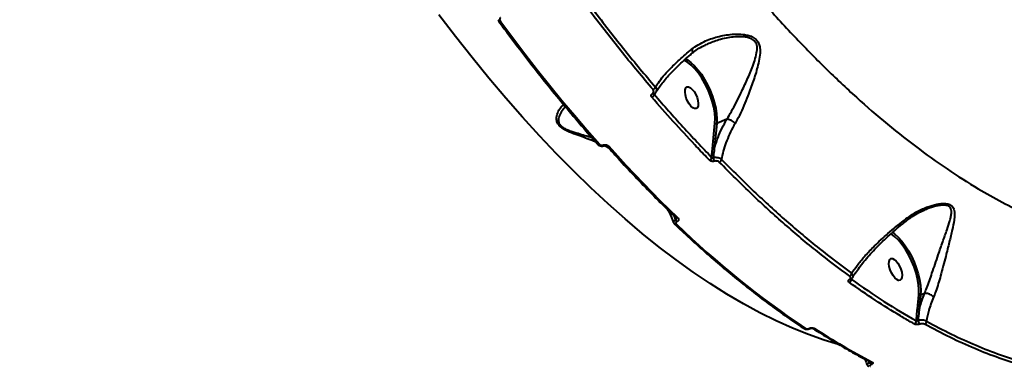
# Model space of a CAD drawing. Units: millimetres. Extents: x -5440 to 20062, y -1785 to 15717.
# Drawn here: x 4479 to 4857, y 3598 to 3731 of the extents above; entities that cross this region are included whole.
import ezdxf

# ---------------------------------------------------------------- set-up
doc = ezdxf.new("R2010")
doc.units = ezdxf.units.MM
doc.layers.add('DiKom', color=7, linetype='Continuous', lineweight=0)
doc.styles.add('style1', font='arialbd_0.ttf', dxfattribs={"width": 0.8})
doc.dimstyles.new('1-50', dxfattribs={"dimtxt": 900, "dimasz": 300, "dimexe": 100, "dimexo": 0, "dimgap": 300, "dimtad": 1, "dimtxsty": 'style1', "dimcen": 200, "dimclrd": 7, "dimclre": 7, "dimclrt": 7, "dimadec": 1, "dimazin": 2, "dimtfac": 1, "dimtmove": 0, "dimatfit": 2, "dimfxl": 0, "dimlwd": 25, "dimlwe": 18, "dimarcsym": 0})

# ---------------------------------------------------------------- blocks, each defined once
blk = doc.blocks.new('*D0')
at = {"layer": 'Defpoints', "color": 0, "transparency": 16777216}
for p in [(16618.6, 10776.61), (2517.04, 4070.84), (16618.6, -247.06)]:
    blk.add_point(p, dxfattribs=at)
at = {"layer": 'DiKom', "color": 7, "lineweight": 18, "transparency": 16777216}
for p, q in [((16618.6, 10776.61), (16618.6, -347.06)), ((2517.04, 4070.84), (2517.04, -347.06))]:
    blk.add_line(p, q, dxfattribs=at)
at = {"layer": 'DiKom', "color": 7, "lineweight": 25, "transparency": 16777216}
blk.add_line((2817.04, -247.06), (16318.6, -247.06), dxfattribs=at)
at = {"layer": 'DiKom', "color": 7, "transparency": 16777216}
for points in [[(2817.04, -197.06), (2817.04, -297.06), (2517.04, -247.06)], [(16318.6, -197.06), (16318.6, -297.06), (16618.6, -247.06)]]:
    blk.add_solid(points, dxfattribs=at)
at = {"layer": 'DiKom', "color": 7, "lineweight": 200, "transparency": 16777216, "insert": (11966.15, 512.46), "char_height": 900, "attachment_point": 5, "style": 'style1'}
blk.add_mtext('14100', dxfattribs=at)
blk = doc.blocks.new('*D1')
at = {"layer": 'Defpoints', "color": 0, "transparency": 16777216}
for p in [(4942, 13735.64), (2761.1, 2651.67), (18278.07, 2651.67)]:
    blk.add_point(p, dxfattribs=at)
at = {"layer": 'DiKom', "color": 7, "lineweight": 18, "transparency": 16777216}
for p, q in [((4942, 13735.64), (18378.07, 13735.64)), ((2761.1, 2651.67), (18378.07, 2651.67))]:
    blk.add_line(p, q, dxfattribs=at)
at = {"layer": 'DiKom', "color": 7, "lineweight": 25, "transparency": 16777216}
blk.add_line((18278.07, 13435.64), (18278.07, 2951.67), dxfattribs=at)
at = {"layer": 'DiKom', "color": 7, "transparency": 16777216}
for points in [[(18228.07, 13435.64), (18328.07, 13435.64), (18278.07, 13735.64)], [(18228.07, 2951.67), (18328.07, 2951.67), (18278.07, 2651.67)]]:
    blk.add_solid(points, dxfattribs=at)
at = {"layer": 'DiKom', "color": 7, "lineweight": 200, "transparency": 16777216, "insert": (17518.55, 6407.45), "char_height": 900, "attachment_point": 5, "rotation": 90, "style": 'style1'}
blk.add_mtext('11100', dxfattribs=at)
blk = doc.blocks.new('*D2')
at = {"layer": 'Defpoints', "color": 0, "transparency": 16777216}
for p in [(4457, 15716.75), (1654.57, 1151.03), (19961.69, 1151.03)]:
    blk.add_point(p, dxfattribs=at)
at = {"layer": 'DiKom', "color": 7, "lineweight": 18, "transparency": 16777216}
for p, q in [((4457, 15716.75), (20061.69, 15716.75)), ((1654.57, 1151.03), (20061.69, 1151.03))]:
    blk.add_line(p, q, dxfattribs=at)
at = {"layer": 'DiKom', "color": 7, "lineweight": 25, "transparency": 16777216}
blk.add_line((19961.69, 15416.75), (19961.69, 1451.03), dxfattribs=at)
at = {"layer": 'DiKom', "color": 7, "transparency": 16777216}
for points in [[(19911.69, 15416.75), (20011.69, 15416.75), (19961.69, 15716.75)], [(19911.69, 1451.03), (20011.69, 1451.03), (19961.69, 1151.03)]]:
    blk.add_solid(points, dxfattribs=at)
at = {"layer": 'DiKom', "color": 7, "lineweight": 200, "transparency": 16777216, "insert": (19202.17, 6338.92), "char_height": 900, "attachment_point": 5, "rotation": 90, "style": 'style1'}
blk.add_mtext('14600', dxfattribs=at)
blk = doc.blocks.new('*D3')
at = {"layer": 'Defpoints', "color": 0, "transparency": 16777216}
for p in [(18634.04, 11082.92), (654.57, 2151.03), (654.57, -1685.35)]:
    blk.add_point(p, dxfattribs=at)
at = {"layer": 'DiKom', "color": 7, "lineweight": 18, "transparency": 16777216}
for p, q in [((18634.04, 11082.92), (18634.04, -1785.35)), ((654.57, 2151.03), (654.57, -1785.35))]:
    blk.add_line(p, q, dxfattribs=at)
at = {"layer": 'DiKom', "color": 7, "lineweight": 25, "transparency": 16777216}
blk.add_line((18334.04, -1685.35), (954.57, -1685.35), dxfattribs=at)
at = {"layer": 'DiKom', "color": 7, "transparency": 16777216}
for points in [[(954.57, -1635.35), (954.57, -1735.35), (654.57, -1685.35)], [(18334.04, -1635.35), (18334.04, -1735.35), (18634.04, -1685.35)]]:
    blk.add_solid(points, dxfattribs=at)
at = {"layer": 'DiKom', "color": 7, "lineweight": 200, "transparency": 16777216, "insert": (12014.02, -925.53), "char_height": 900, "attachment_point": 5, "style": 'style1'}
blk.add_mtext('18000', dxfattribs=at)

msp = doc.modelspace()

# ---------------------------------------------------------------- linework, layer by layer
at = {"layer": 'DiKom', "color": 7, "linetype": 'Continuous', "lineweight": 40}
for p, q in [((4745.149, 3681.402), (4746.117, 3691.2)), ((4746.81, 3691.071), (4745.842, 3681.274)), ((4750.7, 3692.756), (4746.81, 3691.071)), ((4703.174, 3682.819), (4703.201, 3682.831)), ((4704.539, 3682.127), (4703.508, 3682.568)), ((4703.651, 3682.594), (4703.678, 3682.606)), ((4705.249, 3681.75), (4704.539, 3682.127)), ((4744.845, 3678.104), (4745.149, 3681.402)), ((4826.764, 3657.92), (4826.523, 3657.806)), ((4730.259, 3655.781), (4731.011, 3654.138)), ((4731.096, 3654.175), (4730.686, 3655.366)), ((4731.011, 3654.138), (4731.096, 3654.175)), ((4731.548, 3653.424), (4731.463, 3653.387)), ((4798.221, 3631.279), (4798.197, 3631.267)), ((4798.677, 3631.667), (4798.48, 3631.302)), ((4823.869, 3619.804), (4824.416, 3625.339)), ((4825.109, 3625.211), (4824.562, 3619.676)), ((4826.58, 3625.848), (4825.109, 3625.211)), ((4826.58, 3625.848), (4826.584, 3625.849)), ((4782.232, 3612.459), (4782.277, 3612.478)), ((4782.52, 3612.401), (4782.566, 3612.421)), ((4805.18, 3599.948), (4805.436, 3599.452)), ((4805.502, 3599.481), (4805.378, 3599.843)), ((4805.436, 3599.452), (4805.502, 3599.481)), ((4806.133, 3598.595), (4806.067, 3598.567))]:
    msp.add_line(p, q, dxfattribs=at)
at = {"layer": 'DiKom', "color": 7, "linetype": 'Continuous', "lineweight": 40, "flags": 128}
for points in [[(4793.587, 3606.281), (4788.108, 3607.958), (4782.035, 3610.105), (4775.888, 3612.576), (4769.672, 3615.37), (4763.393, 3618.483), (4757.057, 3621.912), (4750.67, 3625.655), (4744.238, 3629.708), (4737.766, 3634.067), (4731.262, 3638.728), (4724.73, 3643.686), (4718.177, 3648.938), (4711.609, 3654.478), (4705.032, 3660.301), (4698.453, 3666.402), (4691.877, 3672.775), (4685.31, 3679.413), (4678.759, 3686.312), (4672.23, 3693.464), (4665.728, 3700.863), (4659.261, 3708.502), (4652.833, 3716.373), (4646.451, 3724.47), (4640.12, 3732.786)], [(4663.159, 3730.185), (4663.199, 3730.146), (4663.278, 3730.109), (4663.381, 3730.096), (4663.504, 3730.107), (4663.643, 3730.142), (4663.794, 3730.198)], [(4663.794, 3730.198), (4668.448, 3723.931), (4673.13, 3717.768), (4677.839, 3711.714), (4682.572, 3705.77), (4687.327, 3699.938), (4692.103, 3694.222), (4696.898, 3688.624), (4701.709, 3683.145)], [(4746.117, 3691.2), (4746.173, 3693.065), (4746.012, 3695.119), (4745.639, 3697.313), (4745.061, 3699.594), (4744.294, 3701.908), (4743.356, 3704.199), (4742.269, 3706.412), (4741.058, 3708.494), (4739.754, 3710.395), (4738.387, 3712.07), (4736.991, 3713.478), (4735.598, 3714.585), (4734.242, 3715.366), (4734.167, 3715.4)], [(4734.723, 3715.92), (4735.514, 3715.482), (4736.866, 3714.507), (4738.233, 3713.244), (4739.586, 3711.719), (4740.895, 3709.967), (4742.132, 3708.024), (4743.271, 3705.933), (4744.286, 3703.739), (4745.157, 3701.488), (4745.864, 3699.229), (4746.392, 3697.012), (4746.73, 3694.883), (4746.87, 3692.888), (4746.81, 3691.071)], [(4738.894, 3696.805), (4738.303, 3696.778), (4737.619, 3697.088), (4736.897, 3697.712), (4736.194, 3698.598), (4735.569, 3699.674), (4735.071, 3700.854), (4734.741, 3702.042), (4734.606, 3703.141), (4734.676, 3704.063), (4734.947, 3704.732), (4735.395, 3705.096), (4735.985, 3705.123), (4736.669, 3704.812), (4737.392, 3704.189), (4738.094, 3703.303), (4738.72, 3702.227), (4739.218, 3701.047), (4739.548, 3699.859), (4739.683, 3698.76), (4739.612, 3697.838), (4739.342, 3697.168), (4738.894, 3696.805)], [(4705.34, 3682.36), (4708.624, 3678.729), (4711.913, 3675.156), (4715.208, 3671.641), (4718.508, 3668.185), (4721.81, 3664.789), (4725.117, 3661.454), (4728.425, 3658.179), (4731.736, 3654.966)], [(4731.047, 3655.016), (4731.056, 3655.007), (4731.058, 3655.005)], [(4814.246, 3649.34), (4815.105, 3648.695), (4816.478, 3647.439), (4817.836, 3645.918), (4819.152, 3644.167), (4820.396, 3642.223), (4821.542, 3640.128), (4822.565, 3637.927), (4823.442, 3635.669), (4824.154, 3633.402), (4824.686, 3631.175), (4825.027, 3629.037), (4825.169, 3627.035), (4825.109, 3625.211)], [(4824.416, 3625.339), (4824.472, 3627.212), (4824.309, 3629.274), (4823.932, 3631.478), (4823.35, 3633.768), (4822.577, 3636.091), (4821.632, 3638.389), (4820.537, 3640.608), (4819.319, 3642.693), (4818.008, 3644.595), (4816.634, 3646.267), (4815.232, 3647.669), (4813.835, 3648.767), (4813.667, 3648.878)], [(4817.192, 3630.945), (4816.602, 3630.917), (4815.918, 3631.228), (4815.196, 3631.852), (4814.493, 3632.737), (4813.868, 3633.814), (4813.37, 3634.994), (4813.04, 3636.181), (4812.905, 3637.281), (4812.975, 3638.202), (4813.245, 3638.872), (4813.694, 3639.235), (4814.284, 3639.263), (4814.968, 3638.952), (4815.691, 3638.328), (4816.393, 3637.442), (4817.019, 3636.366), (4817.516, 3635.186), (4817.846, 3633.999), (4817.982, 3632.899), (4817.911, 3631.978), (4817.641, 3631.308), (4817.192, 3630.945)]]:
    msp.add_lwpolyline(points, dxfattribs=at)
at = {"layer": 'DiKom', "color": 7, "linetype": 'Continuous', "lineweight": 40}
for centre, radius, start, end in [((4722.558, 3702.994), 0.577, 219.73026, 287.06763), ((4721.69, 3705.563), 1.615, 292.79463, 341.97845), ((4721.314, 3702.606), 1.569, 292.40013, 344.43169), ((4746.561, 3691.663), 0.642, 226.21757, 292.80512), ((4701.395, 3683.628), 0.576, 232.32987, 303.07909), ((4703.58, 3683.06), 0.472, 210.67823, 278.21613), ((4703.602, 3683.067), 0.466, 210.41114, 279.79934), ((4705.025, 3682.837), 0.571, 231.88096, 303.37101), ((4745.593, 3681.865), 0.642, 226.21517, 292.82659), ((4743.42, 3678.349), 1.447, 293.00094, 350.2612), ((4747.977, 3677.974), 2.5, 179.19989, 212.74032), ((4747.191, 3677.57), 1.461, 293.41204, 348.65412), ((4732.865, 3654.742), 1.95, 198.02459, 224.00445), ((4731.427, 3655.512), 0.627, 233.89491, 299.48436), ((4732.948, 3654.778), 1.948, 198.01903, 224.03671), ((4731.032, 3652.932), 0.608, 232.68399, 300.62202), ((4982.588, 3913.15), 362.092, 226.06259, 236.14055), ((4797.222, 3631.248), 1.26, 294.75042, 2.44904), ((4798.04, 3631.684), 0.446, 238.6241, 290.68379), ((4797.327, 3633.624), 1.275, 294.92556, 359.94547), ((4824.86, 3625.803), 0.642, 226.23052, 292.81124), ((4824.313, 3620.267), 0.642, 226.21524, 292.82652), ((4822.266, 3615.194), 1.198, 295.5713, 7.41864), ((4826.741, 3615.734), 2.624, 182.33068, 218.84365), ((4826.124, 3615.147), 1.199, 295.80654, 5.65413), ((4780.539, 3613.082), 0.687, 239.25709, 296.46692), ((4782.43, 3612.699), 0.312, 230.43317, 285.83805), ((4782.474, 3612.715), 0.308, 230.20873, 288.08955), ((4784.042, 3613.083), 0.686, 239.36346, 296.53532), ((4918.34, 3817.165), 244.651, 236.7915, 242.80203), ((4806.985, 3599.888), 1.609, 195.72038, 235.22064), ((4807.051, 3599.917), 1.609, 195.72038, 235.22064), ((4806.211, 3600.214), 0.719, 244.3757, 295.31496)]:
    msp.add_arc(centre, radius, start, end, dxfattribs=at)
for points, knots in [([(4598.733, 4073.341), (4600.095, 4067.55), (4602.821, 4055.96), (4607.517, 4038.405), (4612.641, 4020.78), (4618.3, 4002.878), (4624.496, 3984.737), (4631.237, 3966.396), (4638.416, 3948.152), (4646.236, 3929.533), (4654.722, 3910.604), (4663.888, 3891.439), (4673.565, 3872.435), (4683.74, 3853.667), (4694.39, 3835.207), (4705.265, 3817.483), (4716.322, 3800.537), (4727.511, 3784.394), (4739.029, 3768.77), (4750.849, 3753.744), (4762.935, 3739.384), (4775.01, 3726.019), (4787.031, 3713.667), (4798.959, 3702.329), (4810.999, 3691.807), (4823.111, 3682.177), (4835.255, 3673.493), (4846.378, 3666.444), (4856.476, 3660.796), (4865.597, 3656.3), (4874.605, 3652.477), (4883.469, 3649.346), (4892.147, 3646.917), (4900.641, 3645.2), (4908.968, 3644.14), (4914.341, 3644.038), (4917.027, 3643.987)], [0, 0, 0, 0, 0.0277654, 0.0555639, 0.0833624, 0.1111276, 0.1400313, 0.1689728, 0.1979143, 0.2268181, 0.2582447, 0.2896959, 0.3211225, 0.3534672, 0.3858385, 0.4181831, 0.449506, 0.4808532, 0.5121758, 0.5444126, 0.5766756, 0.6089124, 0.6401609, 0.6714336, 0.702682, 0.7348411, 0.7670265, 0.7991857, 0.8241463, 0.849107, 0.8742669, 0.8994268, 0.9244694, 0.9495121, 0.974756, 1, 1, 1, 1]), ([(4722.316, 3704.075), (4720.338, 3706.41), (4714.551, 3713.242), (4705.041, 3725.071), (4693.821, 3739.804), (4682.72, 3755.154), (4675.468, 3765.889), (4671.842, 3771.256)], [0, 0, 0, 0, 0.1144561, 0.3347658, 0.5550759, 0.7775384, 1, 1, 1, 1]), ([(4672.867, 3772.092), (4676.45, 3766.788), (4683.614, 3756.18), (4694.651, 3740.906), (4705.88, 3726.15), (4715.442, 3714.254), (4721.252, 3707.394), (4723.226, 3705.064)], [0, 0, 0, 0, 0.22031, 0.4406216, 0.6630839, 0.8855475, 1, 1, 1, 1]), ([(4662.766, 3730.891), (4662.858, 3730.664), (4662.96, 3730.412), (4663.149, 3730.21), (4663.168, 3730.19)], [0, 0, 0, 0, 0.899985, 1, 1, 1, 1]), ([(4663.159, 3730.185), (4664.248, 3728.709), (4667.406, 3724.429), (4672.673, 3717.485), (4678.972, 3709.422), (4685.315, 3701.56), (4691.696, 3693.903), (4696.944, 3687.801), (4700.066, 3684.274), (4701.043, 3683.172)], [0, 0, 0, 0, 0.0879778, 0.2551528, 0.4223373, 0.589526, 0.7567227, 0.9239212, 1, 1, 1, 1]), ([(4663.731, 3731.675), (4663.671, 3731.64), (4663.55, 3731.57), (4663.44, 3731.372), (4663.401, 3731.068), (4663.505, 3730.647), (4663.694, 3730.353), (4663.794, 3730.198)], [0, 0, 0, 0, 0.1190301, 0.2374041, 0.4123261, 0.691015, 1, 1, 1, 1]), ([(4737.137, 3719.551), (4737.974, 3720.156), (4739.661, 3721.376), (4743.182, 3723.134), (4747.765, 3724.67), (4752.703, 3725.425), (4756.409, 3725.368), (4758.728, 3724.969), (4760.474, 3724.384), (4761.972, 3723.391), (4762.932, 3721.999), (4763.374, 3720.459), (4763.499, 3718.415), (4763.185, 3715.817), (4762.306, 3712.009), (4760.844, 3707.301), (4759.029, 3702.31), (4757.218, 3697.884), (4755.591, 3694.274), (4754.42, 3692.129), (4753.871, 3691.125)], [0, 0, 0, 0, 0.0515662, 0.103896, 0.1938061, 0.2863991, 0.3436975, 0.3727609, 0.4024678, 0.4366803, 0.4671107, 0.496462, 0.5269708, 0.5803761, 0.6349476, 0.725166, 0.8181209, 0.8802026, 0.9438893, 1, 1, 1, 1]), ([(4737.302, 3718.029), (4737.484, 3718.188), (4738.3, 3718.902), (4739.998, 3719.964), (4741.79, 3720.973), (4742.918, 3721.42), (4743.196, 3721.529)], [0, 0, 0, 0, 0.1072626, 0.4800482, 0.8723687, 1, 1, 1, 1]), ([(4750.705, 3692.757), (4750.706, 3692.758), (4751.291, 3693.71), (4752.512, 3695.767), (4754.316, 3699.174), (4756.367, 3703.329), (4758.563, 3708.026), (4760.393, 3712.43), (4761.671, 3716.01), (4762.268, 3718.531), (4762.349, 3720.434), (4762.032, 3721.807), (4761.292, 3722.962), (4759.902, 3723.789), (4758.261, 3724.214), (4756.022, 3724.434), (4752.422, 3724.243), (4747.846, 3723.386), (4744.66, 3722.085), (4743.207, 3721.492)], [0, 0, 0, 0, 0.0000348, 0.0641523, 0.1370368, 0.2100155, 0.3165031, 0.4230747, 0.4844645, 0.5456741, 0.5861817, 0.6100451, 0.6413944, 0.676848, 0.7086949, 0.7406908, 0.8054397, 0.911217, 1, 1, 1, 1]), ([(4723.226, 3705.064), (4723.591, 3705.62), (4724.456, 3706.937), (4726.226, 3709.177), (4728.861, 3712.108), (4732.393, 3715.582), (4735.542, 3718.216), (4737.137, 3719.551)], [0, 0, 0, 0, 0.1301701, 0.3081381, 0.4882733, 0.7408519, 1, 1, 1, 1]), ([(4723.472, 3703.141), (4723.524, 3703.231), (4723.877, 3703.848), (4724.769, 3705.126), (4726.162, 3706.968), (4727.829, 3708.939), (4729.727, 3711.001), (4731.845, 3713.131), (4734.172, 3715.301), (4736.013, 3716.94), (4737.121, 3717.849), (4737.34, 3718.028)], [0, 0, 0, 0, 0.0221621, 0.1517353, 0.2841817, 0.4189162, 0.555236, 0.6924323, 0.8297355, 0.9664223, 1, 1, 1, 1]), ([(4737.137, 3719.551), (4737.149, 3719.527), (4737.268, 3719.289), (4737.43, 3718.851), (4737.489, 3718.338), (4737.366, 3718.153), (4737.306, 3718.063)], [0, 0, 0, 0, 0.0355997, 0.3570469, 0.6903968, 1, 1, 1, 1]), ([(4721.912, 3701.156), (4721.882, 3701.194), (4721.759, 3701.347), (4721.63, 3701.642), (4721.63, 3702.021), (4721.784, 3702.372), (4722.004, 3702.541), (4722.114, 3702.626)], [0, 0, 0, 0, 0.0795705, 0.3195007, 0.5498499, 0.7748772, 1, 1, 1, 1]), ([(4722.114, 3702.626), (4722.224, 3702.709), (4722.442, 3702.876), (4722.594, 3703.222), (4722.592, 3703.596), (4722.466, 3703.886), (4722.346, 3704.037), (4722.316, 3704.075)], [0, 0, 0, 0, 0.2264094, 0.4527643, 0.6824505, 0.9208159, 1, 1, 1, 1]), ([(4722.717, 3702.441), (4722.706, 3702.42), (4722.676, 3702.366), (4722.703, 3702.284), (4722.761, 3702.223), (4722.813, 3702.193), (4722.826, 3702.185)], [0, 0, 0, 0, 0.2101815, 0.5294469, 0.8814331, 1, 1, 1, 1]), ([(4722.702, 3702.426), (4722.701, 3702.424), (4722.695, 3702.414), (4722.715, 3702.431), (4722.731, 3702.445)], [0, 0, 0, 0, 0.1569481, 1, 1, 1, 1]), ([(4722.721, 3702.452), (4722.757, 3702.471), (4723.018, 3702.605), (4723.278, 3702.84), (4723.384, 3703.098), (4723.397, 3703.13)], [0, 0, 0, 0, 0.124099, 0.8930955, 1, 1, 1, 1]), ([(4723.211, 3702.891), (4723.196, 3702.862), (4723.068, 3702.626), (4722.939, 3702.391), (4722.826, 3702.185)], [0, 0, 0, 0, 0.1224883, 1, 1, 1, 1]), ([(4723.226, 3705.064), (4723.273, 3704.996), (4723.462, 3704.724), (4723.644, 3704.209), (4723.655, 3703.612), (4723.479, 3703.299), (4723.408, 3703.174)], [0, 0, 0, 0, 0.111998, 0.4503094, 0.7790554, 1, 1, 1, 1]), ([(4743.985, 3677.018), (4743.61, 3677.404), (4741.733, 3679.339), (4737.105, 3684.196), (4730.11, 3691.769), (4724.646, 3698.025), (4721.912, 3701.156)], [0, 0, 0, 0, 0.0507687, 0.2538542, 0.6266984, 1, 1, 1, 1]), ([(4722.826, 3702.185), (4726.476, 3698.014), (4733.784, 3689.662), (4741.156, 3681.96), (4744.845, 3678.104)], [0, 0, 0, 0, 0.4994499, 1, 1, 1, 1]), ([(4700.401, 3683.899), (4700.008, 3684.069), (4697.805, 3685.025), (4694.33, 3686.222), (4690.786, 3687.58), (4688.729, 3688.522), (4687.283, 3689.359), (4686.13, 3690.368), (4685.362, 3691.649), (4685.239, 3692.665), (4685.33, 3694.128), (4685.892, 3695.732), (4686.891, 3697.452), (4687.673, 3698.096), (4688.007, 3698.371)], [0, 0, 0, 0, 0.0404786, 0.227294, 0.3263766, 0.37658, 0.4283734, 0.4782957, 0.5281721, 0.6059345, 0.6267007, 0.7605223, 0.8978339, 1, 1, 1, 1]), ([(4688.815, 3697.401), (4688.708, 3697.324), (4688.076, 3696.869), (4687.022, 3695.504), (4686.247, 3693.991), (4685.955, 3692.601), (4685.94, 3691.672), (4686.569, 3690.491), (4687.606, 3689.624), (4688.881, 3688.953), (4689.872, 3688.555), (4691.43, 3687.982), (4694.348, 3687.087), (4697.062, 3686.257), (4698.785, 3685.73)], [0, 0, 0, 0, 0.0324942, 0.1924537, 0.351811, 0.3756291, 0.4627593, 0.5166672, 0.5703697, 0.6218413, 0.6736485, 0.684657, 0.7998367, 1, 1, 1, 1]), ([(4745.842, 3681.274), (4746.19, 3682.471), (4746.866, 3684.794), (4748.367, 3688.367), (4749.699, 3691.007), (4750.538, 3692.473), (4750.7, 3692.756)], [0, 0, 0, 0, 0.3208311, 0.6223564, 0.9272323, 1, 1, 1, 1]), ([(4753.871, 3691.125), (4753.717, 3690.857), (4752.931, 3689.491), (4751.662, 3687.009), (4750.283, 3683.708), (4749.22, 3680.431), (4748.823, 3678.336), (4748.623, 3677.283)], [0, 0, 0, 0, 0.0563905, 0.2882862, 0.5227698, 0.7600039, 1, 1, 1, 1]), ([(4750.7, 3692.756), (4750.701, 3692.756), (4750.703, 3692.757), (4750.705, 3692.757), (4750.705, 3692.757)], [0, 0, 0, 0, 0.6616467, 1, 1, 1, 1]), ([(4753.871, 3691.125), (4753.845, 3691.153), (4753.731, 3691.279), (4753.417, 3691.577), (4752.844, 3692), (4752.095, 3692.402), (4751.336, 3692.685), (4750.915, 3692.733), (4750.705, 3692.757)], [0, 0, 0, 0, 0.0350442, 0.1552524, 0.3664164, 0.5776151, 0.7888212, 1, 1, 1, 1]), ([(4701.056, 3683.181), (4701.092, 3683.134), (4701.268, 3682.905), (4701.764, 3682.609), (4702.495, 3682.402), (4703.175, 3682.407), (4703.516, 3682.564), (4703.636, 3682.62)], [0, 0, 0, 0, 0.0647004, 0.3164852, 0.5984617, 0.8583935, 1, 1, 1, 1]), ([(4701.709, 3683.145), (4701.792, 3683.068), (4701.959, 3682.913), (4702.315, 3682.768), (4702.691, 3682.713), (4702.986, 3682.748), (4703.13, 3682.803), (4703.174, 3682.819)], [0, 0, 0, 0, 0.2336584, 0.4673036, 0.6955665, 0.9086067, 1, 1, 1, 1]), ([(4703.201, 3682.831), (4703.265, 3682.856), (4703.475, 3682.936), (4703.904, 3682.987), (4704.452, 3682.911), (4704.973, 3682.698), (4705.218, 3682.472), (4705.34, 3682.36)], [0, 0, 0, 0, 0.0931485, 0.3038757, 0.530207, 0.7652174, 1, 1, 1, 1]), ([(4703.683, 3682.606), (4703.698, 3682.613), (4703.736, 3682.631), (4703.858, 3682.655), (4704.019, 3682.661), (4704.205, 3682.637), (4704.4, 3682.576), (4704.568, 3682.486), (4704.653, 3682.411), (4704.671, 3682.389), (4704.672, 3682.388)], [0, 0, 0, 0, 0.076687, 0.1979854, 0.3157537, 0.4557397, 0.6139734, 0.7949998, 0.9893469, 1, 1, 1, 1]), ([(4704.539, 3682.127), (4704.523, 3682.163), (4704.472, 3682.276), (4704.456, 3682.435), (4704.446, 3682.543)], [0, 0, 0, 0, 0.3169483, 1, 1, 1, 1]), ([(4704.673, 3682.387), (4705.804, 3681.132), (4709.086, 3677.492), (4714.536, 3671.635), (4721.025, 3664.899), (4726.535, 3659.379), (4729.881, 3656.143), (4731.058, 3655.005)], [0, 0, 0, 0, 0.1293244, 0.3750951, 0.6208828, 0.8666829, 1, 1, 1, 1]), ([(4745.842, 3681.274), (4745.813, 3681.036), (4745.678, 3679.947), (4745.565, 3678.859), (4745.477, 3678.009)], [0, 0, 0, 0, 0.2185714, 1, 1, 1, 1]), ([(4745.874, 3676.622), (4745.844, 3676.613), (4745.659, 3676.56), (4745.288, 3676.517), (4744.78, 3676.575), (4744.312, 3676.742), (4744.094, 3676.926), (4743.985, 3677.018)], [0, 0, 0, 0, 0.0479289, 0.2856558, 0.5236064, 0.7618073, 1, 1, 1, 1]), ([(4744.845, 3678.104), (4744.882, 3678.077), (4744.955, 3678.023), (4745.112, 3677.978), (4745.281, 3677.967), (4745.406, 3677.986), (4745.467, 3678.005), (4745.477, 3678.009)], [0, 0, 0, 0, 0.2384436, 0.4770395, 0.7149212, 0.9523535, 1, 1, 1, 1]), ([(4745.477, 3678.009), (4745.53, 3678.022), (4745.837, 3678.104), (4746.458, 3678.163), (4747.302, 3678.048), (4748.08, 3677.754), (4748.442, 3677.44), (4748.623, 3677.283)], [0, 0, 0, 0, 0.048531, 0.2867785, 0.5246953, 0.7623001, 1, 1, 1, 1]), ([(4747.772, 3676.229), (4747.662, 3676.321), (4747.443, 3676.503), (4746.974, 3676.668), (4746.465, 3676.727), (4746.091, 3676.683), (4745.906, 3676.63), (4745.874, 3676.622)], [0, 0, 0, 0, 0.2378212, 0.4755767, 0.7135603, 0.9516106, 1, 1, 1, 1]), ([(4797.864, 3632.468), (4793.736, 3635.557), (4785.48, 3641.733), (4772.965, 3652.267), (4760.381, 3663.645), (4751.975, 3672.034), (4747.772, 3676.229)], [0, 0, 0, 0, 0.2485939, 0.4971897, 0.7485953, 1, 1, 1, 1]), ([(4748.623, 3677.283), (4752.77, 3673.143), (4761.064, 3664.865), (4773.572, 3653.54), (4786.106, 3642.974), (4794.436, 3636.74), (4798.601, 3633.623)], [0, 0, 0, 0, 0.248595, 0.4971905, 0.7485955, 1, 1, 1, 1]), ([(4727.933, 3658.039), (4728.138, 3657.661), (4728.998, 3656.07), (4729.704, 3654.382), (4730.242, 3653.096)], [0, 0, 0, 0, 0.2376927, 1, 1, 1, 1]), ([(4819.957, 3654.87), (4821.201, 3655.716), (4823.714, 3657.424), (4827.588, 3659.124), (4830.729, 3660.04), (4832.993, 3660.378), (4834.742, 3660.411), (4836.383, 3660.052), (4837.671, 3659.003), (4838.128, 3657.45), (4838.154, 3655.703), (4837.906, 3653.437), (4837.239, 3650.113), (4836.113, 3645.486), (4834.917, 3640.778), (4833.788, 3636.427), (4832.836, 3632.882), (4831.884, 3629.598), (4830.992, 3626.802), (4830.356, 3625.19), (4830.062, 3624.447)], [0, 0, 0, 0, 0.0753124, 0.1521182, 0.2131823, 0.2441319, 0.2756835, 0.31298, 0.3505992, 0.4012201, 0.4378742, 0.4745839, 0.5507905, 0.6403375, 0.7326457, 0.7929991, 0.8549398, 0.9047742, 0.9561052, 1, 1, 1, 1]), ([(4819.965, 3654.011), (4820.214, 3654.217), (4821.217, 3655.047), (4823.169, 3656.241), (4825.195, 3657.351), (4826.427, 3657.82), (4826.75, 3657.943)], [0, 0, 0, 0, 0.1215301, 0.4894711, 0.8659981, 1, 1, 1, 1]), ([(4826.584, 3625.849), (4826.584, 3625.849), (4826.865, 3626.552), (4827.525, 3628.085), (4828.471, 3630.729), (4829.539, 3633.818), (4830.678, 3637.201), (4832.066, 3641.28), (4833.636, 3645.775), (4835.184, 3650.118), (4836.227, 3653.298), (4836.779, 3655.459), (4836.963, 3656.815), (4836.903, 3657.891), (4836.612, 3658.748), (4836.095, 3659.248), (4835.271, 3659.645), (4834.193, 3659.828), (4832.542, 3659.713), (4830.353, 3659.271), (4828.376, 3658.702), (4827.038, 3658.053), (4826.764, 3657.92)], [0, 0, 0, 0, 0.0000141, 0.0500344, 0.1081423, 0.1679386, 0.2396995, 0.3132747, 0.4204257, 0.5306246, 0.6166378, 0.6608843, 0.7050398, 0.7325483, 0.7608145, 0.7942176, 0.8007317, 0.8406273, 0.8751528, 0.9107004, 0.9817415, 1, 1, 1, 1]), ([(4730.223, 3653.088), (4730.203, 3653.177), (4730.164, 3653.348), (4730.31, 3653.631), (4730.581, 3653.905), (4730.866, 3654.06), (4731.011, 3654.138)], [0, 0, 0, 0, 0.261103, 0.5065081, 0.7506368, 1, 1, 1, 1]), ([(4730.227, 3653.084), (4730.297, 3652.931), (4730.405, 3652.691), (4730.608, 3652.524), (4730.682, 3652.463)], [0, 0, 0, 0, 0.6372959, 1, 1, 1, 1]), ([(4731.041, 3655.01), (4731.071, 3654.982), (4731.142, 3654.918), (4731.137, 3654.914), (4731.134, 3654.912)], [0, 0, 0, 0, 0.4171745, 1, 1, 1, 1]), ([(4731.463, 3653.387), (4731.39, 3653.348), (4731.245, 3653.27), (4731.122, 3653.099), (4731.077, 3652.901), (4731.127, 3652.675), (4731.239, 3652.508), (4731.329, 3652.421), (4731.342, 3652.408)], [0, 0, 0, 0, 0.1673143, 0.3344117, 0.5091135, 0.7130713, 0.9577257, 1, 1, 1, 1]), ([(4731.096, 3654.175), (4731.116, 3654.187), (4731.155, 3654.21), (4731.209, 3654.295), (4731.236, 3654.445), (4731.215, 3654.662), (4731.164, 3654.819), (4731.137, 3654.902)], [0, 0, 0, 0, 0.0896066, 0.1779292, 0.3948294, 0.6766657, 1, 1, 1, 1]), ([(4731.736, 3654.966), (4731.755, 3654.947), (4731.894, 3654.809), (4732.071, 3654.544), (4732.146, 3654.181), (4732.072, 3653.871), (4731.882, 3653.605), (4731.659, 3653.484), (4731.548, 3653.424)], [0, 0, 0, 0, 0.0392646, 0.2872218, 0.4951852, 0.6709873, 0.8352469, 1, 1, 1, 1]), ([(4798.601, 3633.623), (4799.28, 3634.625), (4800.644, 3636.641), (4803.417, 3639.974), (4807.034, 3643.836), (4810.907, 3647.487), (4814.721, 3650.754), (4817.449, 3652.962), (4819.25, 3654.332), (4819.957, 3654.87)], [0, 0, 0, 0, 0.1610235, 0.3238577, 0.4936608, 0.7083212, 0.8185395, 0.9287351, 1, 1, 1, 1]), ([(4798.914, 3631.943), (4799.285, 3632.551), (4800.064, 3633.822), (4801.551, 3635.902), (4803.302, 3638.132), (4805.293, 3640.452), (4807.506, 3642.84), (4809.922, 3645.272), (4812.506, 3647.713), (4815.23, 3650.127), (4817.71, 3652.216), (4819.338, 3653.489), (4819.967, 3653.98)], [0, 0, 0, 0, 0.096829, 0.2026348, 0.3089907, 0.4156494, 0.5223366, 0.6288197, 0.7343346, 0.8371838, 0.9370906, 1, 1, 1, 1]), ([(4819.957, 3654.87), (4819.969, 3654.837), (4820.049, 3654.607), (4820.097, 3654.267), (4820.062, 3654.012), (4819.964, 3653.991), (4819.96, 3653.99)], [0, 0, 0, 0, 0.0776848, 0.5375317, 0.9821891, 1, 1, 1, 1]), ([(4730.663, 3652.448), (4731.805, 3651.368), (4735.118, 3648.238), (4740.603, 3643.242), (4747.113, 3637.544), (4753.616, 3632.102), (4760.106, 3626.916), (4766.579, 3621.991), (4772.916, 3617.412), (4777.446, 3614.306), (4779.828, 3612.729), (4780.187, 3612.491)], [0, 0, 0, 0, 0.0688392, 0.1996783, 0.3305267, 0.4613818, 0.5922438, 0.7231107, 0.8539864, 0.9779782, 1, 1, 1, 1]), ([(4797.749, 3630.104), (4797.681, 3630.159), (4797.51, 3630.298), (4797.376, 3630.55), (4797.377, 3630.829), (4797.509, 3631.09), (4797.708, 3631.232), (4797.807, 3631.303)], [0, 0, 0, 0, 0.165566, 0.4120517, 0.6200621, 0.8097548, 1, 1, 1, 1]), ([(4797.807, 3631.303), (4797.905, 3631.372), (4798.099, 3631.511), (4798.227, 3631.765), (4798.226, 3632.035), (4798.094, 3632.279), (4797.93, 3632.414), (4797.864, 3632.468)], [0, 0, 0, 0, 0.1920977, 0.3835838, 0.5902169, 0.8340462, 1, 1, 1, 1]), ([(4798.198, 3631.264), (4798.199, 3631.265), (4798.201, 3631.267), (4798.246, 3631.295), (4798.298, 3631.316), (4798.321, 3631.325)], [0, 0, 0, 0, 0.3750393, 0.7280607, 1, 1, 1, 1]), ([(4798.219, 3631.28), (4798.225, 3631.283), (4798.455, 3631.393), (4798.716, 3631.603), (4798.846, 3631.877), (4798.876, 3631.94)], [0, 0, 0, 0, 0.0201193, 0.7753548, 1, 1, 1, 1]), ([(4798.249, 3631.299), (4798.255, 3631.295), (4798.275, 3631.282), (4798.36, 3631.285), (4798.445, 3631.297), (4798.48, 3631.302)], [0, 0, 0, 0, 0.2132708, 0.6766107, 1, 1, 1, 1]), ([(4798.48, 3631.302), (4802.672, 3628.384), (4811.067, 3622.539), (4819.321, 3617.748), (4823.454, 3615.349)], [0, 0, 0, 0, 0.499272, 1, 1, 1, 1]), ([(4798.601, 3633.623), (4798.698, 3633.508), (4798.941, 3633.222), (4799.101, 3632.732), (4799.09, 3632.272), (4798.942, 3632.039), (4798.89, 3631.957)], [0, 0, 0, 0, 0.2220935, 0.5538699, 0.8440606, 1, 1, 1, 1]), ([(4822.783, 3614.113), (4822.419, 3614.318), (4820.599, 3615.342), (4815.552, 3618.284), (4807.589, 3623.234), (4801.031, 3627.812), (4797.749, 3630.104)], [0, 0, 0, 0, 0.0441427, 0.2207221, 0.610018, 1, 1, 1, 1]), ([(4824.562, 3619.676), (4824.624, 3619.921), (4825.133, 3621.934), (4825.903, 3624.017), (4826.58, 3625.848)], [0, 0, 0, 0, 0.1214175, 1, 1, 1, 1]), ([(4830.062, 3624.447), (4830.041, 3624.475), (4829.905, 3624.654), (4829.547, 3625), (4828.885, 3625.424), (4828.093, 3625.739), (4827.277, 3625.907), (4826.815, 3625.868), (4826.584, 3625.849)], [0, 0, 0, 0, 0.0319406, 0.204863, 0.4036331, 0.6024277, 0.8012339, 1, 1, 1, 1]), ([(4830.062, 3624.447), (4829.395, 3622.736), (4828.164, 3619.582), (4827.583, 3616.62), (4827.317, 3615.265)], [0, 0, 0, 0, 0.5425452, 1, 1, 1, 1]), ([(4823.454, 3615.349), (4823.566, 3616.575), (4823.701, 3618.064), (4823.844, 3619.544), (4823.869, 3619.804)], [0, 0, 0, 0, 0.8242777, 1, 1, 1, 1]), ([(4824.562, 3619.676), (4824.53, 3619.414), (4824.365, 3618.063), (4824.229, 3616.714), (4824.119, 3615.627)], [0, 0, 0, 0, 0.1941405, 1, 1, 1, 1]), ([(4823.454, 3615.349), (4823.497, 3615.365), (4823.581, 3615.397), (4823.756, 3615.469), (4823.931, 3615.543), (4824.055, 3615.598), (4824.107, 3615.622), (4824.119, 3615.627)], [0, 0, 0, 0, 0.2946426, 0.5738968, 0.8146302, 0.9603322, 1, 1, 1, 1]), ([(4824.119, 3615.627), (4824.376, 3615.69), (4824.927, 3615.825), (4825.84, 3615.818), (4826.713, 3615.64), (4827.116, 3615.389), (4827.317, 3615.265)], [0, 0, 0, 0, 0.224173, 0.4807301, 0.7415687, 1, 1, 1, 1]), ([(4827.317, 3615.265), (4830.524, 3613.561), (4836.939, 3610.152), (4846.422, 3605.891), (4855.802, 3602.209), (4861.926, 3600.345), (4864.988, 3599.414)], [0, 0, 0, 0, 0.249098, 0.4981937, 0.7490972, 1, 1, 1, 1]), ([(4780.198, 3612.508), (4780.249, 3612.468), (4780.439, 3612.319), (4780.906, 3612.193), (4781.579, 3612.152), (4782.173, 3612.239), (4782.447, 3612.385), (4782.507, 3612.417)], [0, 0, 0, 0, 0.084316, 0.3131987, 0.6066804, 0.9133262, 1, 1, 1, 1]), ([(4780.845, 3612.466), (4780.917, 3612.429), (4781.06, 3612.355), (4781.369, 3612.306), (4781.705, 3612.314), (4782.006, 3612.371), (4782.167, 3612.434), (4782.232, 3612.459)], [0, 0, 0, 0, 0.2142858, 0.4283848, 0.642811, 0.8576108, 1, 1, 1, 1]), ([(4782.277, 3612.478), (4782.372, 3612.515), (4782.612, 3612.608), (4783.06, 3612.693), (4783.563, 3612.706), (4784.026, 3612.635), (4784.241, 3612.524), (4784.348, 3612.469)], [0, 0, 0, 0, 0.1408029, 0.3553199, 0.5700074, 0.7850055, 1, 1, 1, 1]), ([(4782.57, 3612.42), (4782.6, 3612.433), (4782.683, 3612.469), (4782.878, 3612.522), (4783.131, 3612.558), (4783.377, 3612.561), (4783.566, 3612.534), (4783.664, 3612.508), (4783.704, 3612.484), (4783.694, 3612.491), (4783.694, 3612.492)], [0, 0, 0, 0, 0.0892563, 0.2409154, 0.4112367, 0.5903745, 0.7416427, 0.8711985, 0.9895541, 1, 1, 1, 1]), ([(4783.692, 3612.493), (4784.812, 3611.77), (4788.064, 3609.672), (4793.417, 3606.412), (4799.705, 3602.803), (4803.847, 3600.639), (4805.9, 3599.566)], [0, 0, 0, 0, 0.149888, 0.434807, 0.7197361, 1, 1, 1, 1]), ([(4824.697, 3614.088), (4824.542, 3614.043), (4824.21, 3613.948), (4823.665, 3613.909), (4823.147, 3613.955), (4822.904, 3614.06), (4822.783, 3614.113)], [0, 0, 0, 0, 0.2214033, 0.4743933, 0.7372872, 1, 1, 1, 1]), ([(4826.646, 3614.067), (4826.522, 3614.12), (4826.275, 3614.224), (4825.745, 3614.27), (4825.19, 3614.229), (4824.853, 3614.132), (4824.697, 3614.088)], [0, 0, 0, 0, 0.2632183, 0.5266885, 0.7812879, 1, 1, 1, 1]), ([(4864.403, 3598.179), (4861.356, 3599.106), (4855.263, 3600.959), (4845.886, 3604.633), (4836.36, 3608.907), (4829.884, 3612.347), (4826.646, 3614.067)], [0, 0, 0, 0, 0.2490971, 0.4981931, 0.7490964, 1, 1, 1, 1]), ([(4803.56, 3600.808), (4803.621, 3600.694), (4803.998, 3599.98), (4804.293, 3599.216), (4804.54, 3598.575)], [0, 0, 0, 0, 0.1606506, 1, 1, 1, 1]), ([(4804.592, 3598.597), (4804.573, 3598.628), (4804.518, 3598.717), (4804.647, 3598.925), (4804.943, 3599.191), (4805.271, 3599.365), (4805.436, 3599.452)], [0, 0, 0, 0, 0.1503276, 0.4328786, 0.716098, 1, 1, 1, 1]), ([(4804.576, 3598.591), (4804.63, 3598.483), (4804.745, 3598.254), (4804.983, 3598.044), (4805.152, 3597.971), (4805.202, 3597.95)], [0, 0, 0, 0, 0.3843561, 0.8158492, 1, 1, 1, 1]), ([(4805.502, 3599.481), (4805.537, 3599.5), (4805.579, 3599.523), (4805.64, 3599.589), (4805.683, 3599.68), (4805.689, 3599.795), (4805.66, 3599.863), (4805.651, 3599.885)], [0, 0, 0, 0, 0.2158171, 0.2619367, 0.5413524, 0.8524935, 1, 1, 1, 1]), ([(4806.067, 3598.567), (4805.984, 3598.525), (4805.818, 3598.443), (4805.671, 3598.295), (4805.622, 3598.149), (4805.672, 3598.024), (4805.769, 3597.964), (4805.813, 3597.937)], [0, 0, 0, 0, 0.2040089, 0.40802, 0.6135424, 0.8265167, 1, 1, 1, 1]), ([(4806.519, 3599.564), (4806.586, 3599.522), (4806.736, 3599.427), (4806.81, 3599.232), (4806.733, 3599.008), (4806.51, 3598.783), (4806.258, 3598.658), (4806.133, 3598.595)], [0, 0, 0, 0, 0.1742277, 0.3896369, 0.5958235, 0.7979331, 1, 1, 1, 1])]:
    msp.add_open_spline(points, degree=3, knots=knots, dxfattribs=at)

# ---------------------------------------------------------------- dimensions: what is measured, and where the dimension line sits
at = {"layer": 'DiKom', "color": 3, "lineweight": 200}
for base, p1, p2, text, picture, middle in [((19961.69, 1151.026), (4456.997, 15716.752), (1654.572, 1151.026), '14600', '*D2', (19961.69, 6338.921)), ((18278.069, 2651.669), (4941.997, 13735.641), (2761.101, 2651.669), '11100', '*D1', (18278.069, 6407.447))]:
    dim = msp.add_linear_dim(base=base, p1=p1, p2=p2, angle=90, text=text, dimstyle='1-50', dxfattribs=at)
    dim.commit()
    dim.dimension.update_dxf_attribs({"geometry": picture, "text_midpoint": middle, "dimtype": 160})
for base, p1, p2, text, picture, middle in [((654.572, -1685.354), (18634.037, 11082.917), (654.572, 2151.026), '18000', '*D3', (12014.018, -1685.354)), ((16618.6, -247.057), (2517.04, 4070.843), (16618.6, 10776.611), '14100', '*D0', (11966.154, -247.057))]:
    dim = msp.add_linear_dim(base=base, p1=p1, p2=p2, text=text, dimstyle='1-50', dxfattribs=at)
    dim.commit()
    dim.dimension.update_dxf_attribs({"geometry": picture, "text_midpoint": middle, "dimtype": 160})

doc.saveas('drawing.dxf')
